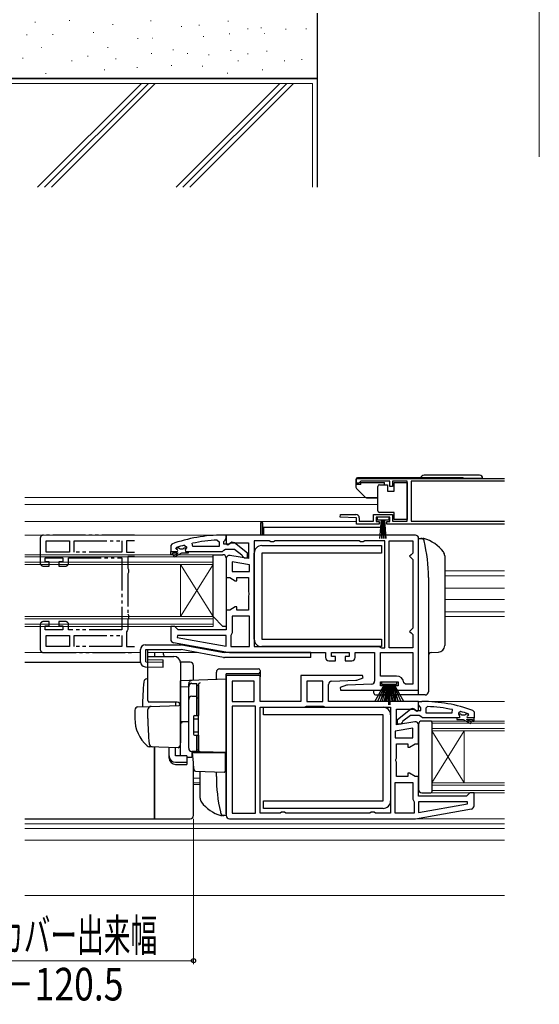
# Model space of a CAD drawing. Extents: x 0 to 1050, y 0 to 1575.
# Drawn here: x 251 to 410, y 732 to 1034 of the extents above; entities that cross this region are included whole.
import ezdxf

# ---------------------------------------------------------------- set-up
doc = ezdxf.new("R2010")
doc.units = 0
doc.linetypes.add('YDIVIDE_1', pattern=[15, 10, -1, 1, -1, 1, -1])
for name, color, linetype, lineweight in [('YKK_11', 7, 'CONTINUOUS', 30), ('YKK_11E', 7, 'CONTINUOUS', 13), ('YKK_12', 2, 'CONTINUOUS', 13), ('YKK_13', 4, 'CONTINUOUS', 30), ('YKK_D', 6, 'CONTINUOUS', 13), ('YSS_K', 3, 'CONTINUOUS', 13), ('YSS_KE', 3, 'CONTINUOUS', 30)]:
    doc.layers.add(name, color=color, linetype=linetype, lineweight=lineweight)
doc.styles.add('text-b', font='txt')

msp = doc.modelspace()

# ---------------------------------------------------------------- linework, layer by layer
at = {"layer": 'YKK_11'}
for p, q in [((354, 891.4), (354, 892.9)), ((354, 892.9), (399.35, 892.9)), ((354.7, 891.4), (354, 891.4)), ((355, 891.7), (354.7, 891.4)), ((355.3, 892), (355, 891.7)), ((364.2, 892), (355.3, 892)), ((364.2, 890.4), (364.2, 892)), ((369.5, 892), (365, 892)), ((365, 892), (365, 890.4)), ((369.5, 879.8), (369.5, 892)), ((399.35, 892), (370.7, 892)), ((370.7, 892), (370.7, 879.8)), ((365, 890.4), (364.2, 890.4)), ((348.99, 881.02), (349.01, 881.8)), ((349.01, 881.8), (353.8, 881.8)), ((359.2, 879.8), (359.2, 881.8)), ((359.2, 881.8), (365, 881.8)), ((365, 881.8), (365, 879.8)), ((354, 880.8), (348.99, 881.02)), ((354, 878.9), (354, 880.8)), ((360.9, 878.9), (354, 878.9)), ((354.8, 880.8), (354.8, 879.8)), ((354.8, 879.8), (359.2, 879.8)), ((364.2, 881), (360, 881)), ((360, 881), (360, 879.7)), ((360, 879.7), (360.9, 879.7)), ((360.9, 879.7), (360.9, 878.9)), ((363.3, 878.9), (363.3, 879.7)), ((363.3, 879.7), (364.2, 879.7)), ((399.35, 878.9), (363.3, 878.9)), ((364.2, 879.7), (364.2, 881)), ((365, 879.8), (369.5, 879.8)), ((370.7, 879.8), (399.35, 879.8)), ((252.24, 836.5), (287.71, 836.5)), ((292, 788.5), (292, 810.58)), ((252.24, 788.5), (292, 788.5))]:
    msp.add_line(p, q, dxfattribs=at)
at = {"layer": 'YKK_11', "linetype": 'ByBlock', "lineweight": -2, "ltscale": 0.5}
for p, q in [((314, 875.51), (313, 875.51)), ((314, 874.46), (314, 875.51)), ((372, 875.5), (314, 875.5)), ((314, 875.5), (314, 872.81)), ((297.33, 872.75), (297, 872.28)), ((303.73, 872.01), (303.62, 872.99)), ((311.27, 873.96), (311.8, 873.46)), ((311.8, 873.46), (311.8, 872.01)), ((313.3, 873.51), (313.65, 873.98)), ((313.3, 872.71), (313.3, 873.51)), ((314.7, 872.71), (313.3, 872.71)), ((313.65, 873.98), (314, 874.46)), ((314, 872.81), (314.51, 872.52)), ((314.51, 872.52), (315.44, 873.1)), ((315.1, 872.91), (314.7, 872.71)), ((315.44, 873.1), (320.8, 873.1)), ((320.5, 869.98), (316.52, 873.09)), ((320.8, 873.1), (320.8, 868.29)), ((327.23, 873.7), (322.6, 873.7)), ((322.6, 873.7), (322.6, 841.3)), ((327.67, 873.45), (327.23, 873.7)), ((328.53, 873.45), (327.67, 873.45)), ((328.97, 873.7), (328.53, 873.45)), ((354.73, 873.7), (328.97, 873.7)), ((355.17, 873.45), (354.73, 873.7)), ((356.03, 873.45), (355.17, 873.45)), ((356.47, 873.7), (356.03, 873.45)), ((362.6, 873.7), (356.47, 873.7)), ((362.6, 840.9), (362.6, 873.7)), ((364, 840.9), (364, 873.7)), ((364, 873.7), (371.2, 873.7)), ((371.2, 873.7), (371.2, 870)), ((373, 828), (373, 874.5)), ((297, 872.28), (297, 870.51)), ((297, 870.51), (298.9, 870.51)), ((298.6, 871.41), (298.67, 871.61)), ((298.9, 871.11), (298.6, 871.41)), ((298.6, 871.41), (298.6, 871.41)), ((298.67, 871.61), (298.8, 871.7)), ((301.16, 872.42), (301.8, 871.93)), ((301.8, 871.58), (301.42, 871.1)), ((301.42, 871.1), (301.5, 870.51)), ((301.5, 870.51), (302.3, 870.51)), ((301.8, 871.93), (301.8, 871.58)), ((302.3, 870.51), (312.84, 870.51)), ((311.8, 872.01), (303.73, 872.01)), ((312.84, 870.51), (313.32, 870.86)), ((313.32, 870.86), (313.8, 871.21)), ((313.8, 871.21), (316.5, 871.21)), ((316.5, 871.21), (318.8, 869.41)), ((320.5, 868.51), (320.5, 869.98)), ((370.7, 869.5), (370.2, 869)), ((371.2, 870), (370.7, 869.5)), ((314, 868.3), (314, 862.5)), ((320.8, 868.29), (315.17, 869.28)), ((321.2, 866.39), (315.8, 867.35)), ((315.8, 867.35), (315.8, 864.3)), ((318.8, 869.41), (319, 869.01)), ((319, 869.01), (319.5, 868.51)), ((319.5, 868.51), (320.5, 868.51)), ((370.2, 869), (370.7, 868.5)), ((370.7, 868.5), (371.2, 868)), ((371.2, 868), (371.2, 847)), ((315.8, 864.3), (321.2, 864.3)), ((321.2, 864.3), (321.2, 866.39)), ((314, 862.5), (315.07, 862.5)), ((315.07, 862.5), (316.8, 861.5)), ((316.8, 861.5), (317.3, 861.5)), ((317.3, 861.5), (317.3, 862.5)), ((317.3, 862.5), (320.8, 862.5)), ((320.8, 862.5), (320.8, 858.12)), ((320.8, 858.12), (320.99, 857.73)), ((320.99, 857.73), (320.99, 857.27)), ((320.99, 857.27), (320.8, 856.88)), ((320.8, 856.88), (320.8, 852.5)), ((315.07, 852.5), (314, 852.5)), ((314, 852.5), (314, 846.5)), ((316.8, 853.5), (315.07, 852.5)), ((317.3, 853.5), (316.8, 853.5)), ((317.3, 852.5), (317.3, 853.5)), ((320.8, 852.5), (317.3, 852.5)), ((321.2, 850.7), (315.8, 850.7)), ((315.8, 850.7), (315.8, 845.5)), ((321.2, 841.3), (321.2, 850.7)), ((298.3, 847.5), (297, 847.5)), ((297, 847.5), (297, 843.51)), ((298.8, 847), (298.3, 847.5)), ((299.3, 846.5), (298.8, 847)), ((314, 846.5), (299.3, 846.5)), ((315.8, 845.5), (315.6, 845.1)), ((370.7, 846.5), (370.2, 846)), ((370.2, 846), (370.7, 845.5)), ((371.2, 847), (370.7, 846.5)), ((370.7, 845.5), (371.2, 845)), ((297.83, 842.53), (315, 839.5)), ((299.03, 844.7), (298.98, 844.15)), ((298.98, 844.15), (314, 841.5)), ((314, 844.7), (299.03, 844.7)), ((314, 841.5), (314, 844.7)), ((315.6, 845.1), (315.4, 844.7)), ((315.4, 844.7), (315.4, 841.3)), ((371.2, 845), (371.2, 840.9)), ((315, 839.5), (344.5, 839.5)), ((315.4, 841.3), (321.2, 841.3)), ((322.6, 841.3), (360.8, 841.3)), ((344.5, 839.5), (344.5, 838)), ((346.3, 838.3), (346.3, 839.5)), ((346.3, 839.5), (351.7, 839.5)), ((351.7, 839.5), (351.7, 838.3)), ((353.5, 838), (353.5, 839.5)), ((353.5, 839.5), (359.5, 839.5)), ((359.5, 839.5), (359.5, 830.77)), ((360.8, 841.3), (361.2, 841.1)), ((361.2, 841.1), (361.6, 840.9)), ((361.3, 839.5), (371.2, 839.5)), ((361.3, 832.3), (361.3, 839.5)), ((361.6, 840.9), (362.6, 840.9)), ((371.2, 840.9), (364, 840.9)), ((371.2, 839.5), (371.2, 829.8)), ((345.5, 837), (347.5, 837)), ((347.5, 838.3), (346.3, 838.3)), ((347.5, 837), (347.5, 838.3)), ((351.7, 838.3), (350.5, 838.3)), ((350.5, 838.3), (350.5, 837)), ((350.5, 837), (352.5, 837)), ((324.4, 832.5), (314, 832.5)), ((314, 832.5), (314, 789.5)), ((322.6, 830.7), (315.8, 830.7)), ((315.8, 830.7), (315.8, 824.5)), ((322.6, 824.5), (322.6, 830.7)), ((324.4, 824.5), (324.4, 832.5)), ((355.82, 832.5), (336.9, 832.5)), ((336.9, 832.5), (336.9, 824.5)), ((338.7, 830.7), (338.7, 824.5)), ((343.6, 830.7), (338.7, 830.7)), ((343.6, 824.5), (343.6, 830.7)), ((346.36, 830.73), (353.74, 830.99)), ((354.05, 831.05), (355.95, 831.74)), ((355.95, 831.74), (355.82, 832.5)), ((366.22, 832.3), (361.3, 832.3)), ((361.3, 829.3), (361.3, 830.5)), ((361.3, 830.5), (366.7, 830.5)), ((366.7, 830.5), (366.7, 829.3)), ((369, 829.8), (368.5, 830.25)), ((345.4, 824.5), (345.4, 829.73)), ((350.85, 829.45), (348.95, 828.76)), ((348.95, 828.76), (349.08, 828)), ((349.08, 828), (362.5, 828)), ((358.53, 829.77), (351.16, 829.51)), ((362.5, 829.3), (361.3, 829.3)), ((362.5, 828), (362.5, 829.3)), ((366.7, 829.3), (365.5, 829.3)), ((365.5, 829.3), (365.5, 828)), ((365.5, 828), (373, 828)), ((371.2, 829.8), (369, 829.8)), ((315.8, 824.5), (322.6, 824.5)), ((336.9, 824.5), (324.4, 824.5)), ((338.7, 824.5), (343.6, 824.5)), ((373, 824.5), (345.4, 824.5)), ((373, 821.81), (373, 824.5)), ((373, 823.46), (373, 824.5)), ((373, 824.5), (374, 824.5)), ((323, 823.1), (315.8, 823.1)), ((315.8, 823.1), (315.8, 790.3)), ((323, 790.3), (323, 823.1)), ((324.4, 790.3), (324.4, 822.7)), ((324.4, 822.7), (337.8, 822.7)), ((337.8, 822.7), (338.2, 822.9)), ((338.2, 822.9), (338.6, 823.1)), ((338.6, 823.1), (343.7, 823.1)), ((343.7, 823.1), (344.1, 822.9)), ((344.1, 822.9), (344.5, 822.7)), ((344.5, 822.7), (364.4, 822.7)), ((364.4, 822.7), (364.4, 790.3)), ((366.2, 817.29), (366.2, 822.1)), ((366.2, 822.1), (371.56, 822.1)), ((366.5, 818.98), (370.48, 822.09)), ((371.56, 822.1), (372.48, 821.52)), ((371.9, 821.9), (372.3, 821.7)), ((372.3, 821.7), (373.7, 821.7)), ((372.48, 821.52), (373, 821.81)), ((373.35, 822.98), (373, 823.46)), ((373.7, 822.5), (373.35, 822.98)), ((373.7, 821.7), (373.7, 822.5)), ((375.72, 822.96), (375.2, 822.46)), ((375.2, 822.46), (375.2, 821)), ((383.27, 821), (383.37, 821.99)), ((385.83, 821.42), (385.2, 820.93)), ((389.67, 821.75), (390, 821.28)), ((390, 821.28), (390, 819.5)), ((371.83, 818.28), (366.2, 817.29)), ((366.5, 817.5), (366.5, 818.98)), ((368.2, 818.41), (368, 818.01)), ((370.5, 820.2), (368.2, 818.41)), ((373.2, 820.2), (370.5, 820.2)), ((373.67, 819.85), (373.2, 820.2)), ((374.15, 819.5), (373.67, 819.85)), ((384.7, 819.5), (374.15, 819.5)), ((375.2, 821), (383.27, 821)), ((385.5, 819.5), (384.7, 819.5)), ((385.2, 820.93), (385.2, 820.58)), ((385.2, 820.58), (385.57, 820.09)), ((385.57, 820.09), (385.5, 819.5)), ((388.1, 820.1), (388.4, 820.4)), ((390, 819.5), (388.1, 819.5)), ((388.33, 820.6), (388.19, 820.7)), ((388.4, 820.41), (388.33, 820.6)), ((388.4, 820.4), (388.4, 820.41)), ((371.2, 816.35), (365.8, 815.39)), ((365.8, 815.39), (365.8, 813.3)), ((367.5, 817.5), (366.5, 817.5)), ((368, 818.01), (367.5, 817.5)), ((371.2, 813.3), (371.2, 816.35)), ((373, 811.5), (373, 817.3)), ((365.8, 813.3), (371.2, 813.3)), ((366.2, 807.12), (366.2, 811.5)), ((366.2, 811.5), (369.7, 811.5)), ((369.7, 811.5), (369.7, 810.5)), ((369.7, 810.5), (370.2, 810.5)), ((370.2, 810.5), (371.93, 811.5)), ((371.93, 811.5), (373, 811.5)), ((366.01, 806.73), (366.2, 807.12)), ((366.01, 806.27), (366.01, 806.73)), ((366.2, 805.88), (366.01, 806.27)), ((366.2, 801.5), (366.2, 805.88)), ((369.7, 801.5), (366.2, 801.5)), ((370.2, 802.5), (369.7, 802.5)), ((369.7, 802.5), (369.7, 801.5)), ((371.93, 801.5), (370.2, 802.5)), ((373, 801.5), (371.93, 801.5)), ((373, 795.5), (373, 801.5)), ((365.8, 790.3), (365.8, 799.7)), ((365.8, 799.7), (371.2, 799.7)), ((371.2, 799.7), (371.2, 794.5)), ((371.2, 794.5), (371.4, 794.1)), ((371.4, 794.1), (371.6, 793.7)), ((387.7, 795.5), (373, 795.5)), ((388.2, 796), (387.7, 795.5)), ((388.7, 796.5), (388.2, 796)), ((390, 796.5), (388.7, 796.5)), ((390, 792.51), (390, 796.5)), ((371.6, 793.7), (371.6, 790.3)), ((372, 788.5), (389.17, 791.53)), ((387.97, 793.7), (373, 793.7)), ((373, 793.7), (373, 790.5)), ((373, 790.5), (388.02, 793.15)), ((388.02, 793.15), (387.97, 793.7)), ((315, 788.5), (372, 788.5)), ((315.8, 790.3), (323, 790.3)), ((330.53, 790.3), (324.4, 790.3)), ((330.97, 790.55), (330.53, 790.3)), ((331.83, 790.55), (330.97, 790.55)), ((332.26, 790.3), (331.83, 790.55)), ((358.03, 790.3), (332.26, 790.3)), ((358.47, 790.55), (358.03, 790.3)), ((359.33, 790.55), (358.47, 790.55)), ((359.76, 790.3), (359.33, 790.55)), ((364.4, 790.3), (359.76, 790.3)), ((371.6, 790.3), (365.8, 790.3))]:
    msp.add_line(p, q, dxfattribs=at)
at = {"layer": 'YKK_11', "linetype": 'ByBlock', "lineweight": 30, "ltscale": 0.5}
for p, q in [((297, 870.51), (298.9, 870.51)), ((297, 869.51), (297, 870.51)), ((297.5, 869.51), (297, 869.51)), ((299.3, 870.01), (297.5, 870.01)), ((297.5, 870.01), (297.5, 869.51)), ((297.82, 869.15), (299.3, 870.01)), ((300.3, 870.01), (298.07, 868.72)), ((298.6, 871.41), (298.67, 871.61)), ((298.9, 871.11), (298.6, 871.41)), ((298.6, 871.41), (298.6, 871.41)), ((298.67, 871.61), (299.5, 871.61)), ((299.5, 871.61), (299.8, 871.34)), ((299.8, 871.34), (300.79, 871.34)), ((302.3, 870.01), (300.3, 870.01)), ((300.79, 871.34), (301.09, 871.61)), ((301.09, 871.61), (301.8, 871.61)), ((301.8, 871.58), (301.42, 871.1)), ((301.42, 871.1), (301.5, 870.51)), ((301.5, 870.51), (302.3, 870.51)), ((301.8, 871.61), (301.8, 871.58)), ((302.3, 870.51), (302.3, 870.01)), ((298.07, 868.72), (297.82, 869.15)), ((385.5, 819.5), (384.7, 819.5)), ((384.7, 819.5), (384.7, 819)), ((384.7, 819), (386.7, 819)), ((385.9, 820.6), (385.2, 820.6)), ((385.2, 820.6), (385.2, 820.58)), ((385.2, 820.58), (385.57, 820.09)), ((385.57, 820.09), (385.5, 819.5)), ((386.2, 820.34), (385.9, 820.6)), ((387.19, 820.34), (386.2, 820.34)), ((386.7, 819), (388.92, 817.72)), ((387.49, 820.6), (387.19, 820.34)), ((388.33, 820.6), (387.49, 820.6)), ((389.17, 818.15), (387.7, 819)), ((387.7, 819), (389.5, 819)), ((388.1, 820.1), (388.4, 820.4)), ((390, 819.5), (388.1, 819.5)), ((388.4, 820.41), (388.33, 820.6)), ((388.4, 820.4), (388.4, 820.41)), ((388.92, 817.72), (389.17, 818.15)), ((389.5, 819), (389.5, 818.5)), ((389.5, 818.5), (390, 818.5)), ((390, 818.5), (390, 819.5))]:
    msp.add_line(p, q, dxfattribs=at)
at = {"layer": 'YKK_11'}
msp.add_arc((353.8, 880.8), 1, 0, 90, dxfattribs=at)
at = {"layer": 'YKK_11', "linetype": 'ByBlock', "lineweight": -2, "ltscale": 0.5}
for centre, radius, start, end in [((313, 829.51), 46, 90, 109.917), ((372, 874.5), 1, 0, 90), ((313.36, 826.59), 47.41, 92.5215, 101.8508), ((315.9, 872.31), 1, 51.9133, 143.1301), ((312.95, 829.5), 44.5, 105.3529, 108.5338), ((298.9, 870.81), 0.3, 270, 90), ((315, 868.3), 1, 80, 180), ((298, 843.51), 1, 180, 260), ((345.5, 838), 1, 180, 270), ((352.5, 838), 1, 270, 360), ((346.4, 829.73), 1, 92, 180), ((353.71, 831.99), 1, 272, 289.9999), ((358.5, 830.77), 1, 272, 0), ((366.22, 830), 2.3, 6.1507, 90), ((351.19, 828.51), 1, 92, 109.9999), ((374, 778.5), 46, 70.083, 90), ((371.1, 821.3), 1, 36.8699, 128.0867), ((373.63, 775.59), 47.41, 78.1492, 87.4785), ((374.05, 778.5), 44.5, 71.4662, 74.6471), ((372, 817.3), 1, 360, 100), ((388.1, 819.8), 0.3, 90, 270), ((389, 792.51), 1, 280, 360), ((315, 789.5), 1, 180, 270)]:
    msp.add_arc(centre, radius, start, end, dxfattribs=at)
at = {"layer": 'YKK_11', "linetype": 'ByBlock', "lineweight": 30, "ltscale": 0.5}
for centre, start, end in [((298.9, 870.81), 270, 90), ((388.1, 819.8), 90, 270)]:
    msp.add_arc(centre, 0.3, start, end, dxfattribs=at)
at = {"layer": 'YKK_11E', "linetype": 'YDIVIDE_1', "lineweight": -2}
for p, q in [((285.88, 875.5), (258, 875.5)), ((257, 874.5), (257, 867)), ((258.8, 870.3), (258.8, 873.7)), ((258.8, 873.7), (266, 873.7)), ((266, 873.7), (266, 870.3)), ((267.4, 870.3), (267.4, 873.7)), ((267.4, 873.7), (282, 873.7)), ((282, 873.7), (282, 870.3)), ((285.88, 873.7), (283.4, 873.7)), ((283.4, 873.7), (283.4, 870.3)), ((266, 870.3), (258.8, 870.3)), ((282, 870.3), (267.4, 870.3)), ((283.4, 870.3), (285.88, 870.3)), ((258.5, 867.3), (258.5, 868.5)), ((258.5, 868.5), (263.9, 868.5)), ((259.7, 867.3), (258.5, 867.3)), ((259.7, 866), (259.7, 867.3)), ((263.9, 867.3), (262.7, 867.3)), ((262.7, 867.3), (262.7, 866)), ((263.9, 868.5), (263.9, 867.3)), ((265.7, 867), (265.7, 868.5)), ((265.7, 868.5), (282, 868.5)), ((282, 868.5), (282, 846.5)), ((285.88, 868.9), (283.8, 868.9)), ((283.8, 868.9), (283.8, 865.37)), ((258, 866), (259.7, 866)), ((262.7, 866), (264.7, 866)), ((283.8, 865.37), (284.05, 864.93)), ((284.05, 864.07), (283.8, 863.63)), ((283.8, 863.63), (283.8, 851.37)), ((284.05, 864.93), (284.05, 864.07)), ((283.8, 851.37), (284.05, 850.93)), ((259.7, 849), (258, 849)), ((259.7, 847.7), (259.7, 849)), ((264.7, 849), (262.7, 849)), ((262.7, 849), (262.7, 847.7)), ((284.05, 850.07), (283.8, 849.63)), ((283.8, 849.63), (283.8, 846.6)), ((284.05, 850.93), (284.05, 850.07)), ((257, 848), (257, 840.5)), ((258.5, 846.5), (258.5, 847.7)), ((258.5, 847.7), (259.7, 847.7)), ((263.9, 846.5), (258.5, 846.5)), ((262.7, 847.7), (263.9, 847.7)), ((263.9, 847.7), (263.9, 846.5)), ((265.7, 846.5), (265.7, 848)), ((282, 846.5), (265.7, 846.5)), ((283.6, 846.2), (283.4, 845.8)), ((283.4, 845.8), (283.4, 841.3)), ((283.8, 846.6), (283.6, 846.2)), ((258.8, 844.7), (266, 844.7)), ((258.8, 841.3), (258.8, 844.7)), ((266, 844.7), (266, 841.3)), ((267.4, 841.3), (267.4, 844.7)), ((267.4, 844.7), (282, 844.7)), ((282, 844.7), (282, 841.3)), ((258, 839.5), (285.88, 839.5)), ((266, 841.3), (258.8, 841.3)), ((282, 841.3), (267.4, 841.3)), ((283.4, 841.3), (285.88, 841.3))]:
    msp.add_line(p, q, dxfattribs=at)
for centre, start, end in [((258, 874.5), 90, 180), ((258, 867), 180, 270), ((264.7, 867), 270, 0), ((258, 848), 90, 180), ((264.7, 848), 0, 90), ((258, 840.5), 180, 270)]:
    msp.add_arc(centre, 1, start, end, dxfattribs=at)
at = {"layer": 'YKK_12'}
for p, q in [((410, 1141.02), (410, 991.47)), ((252.24, 869.5), (310, 869.5)), ((310, 869.5), (310, 866.5)), ((252.24, 868.8), (310, 868.8)), ((310, 867.2), (252.24, 867.2)), ((310, 866.5), (252.24, 866.5)), ((300, 866.5), (300, 850.5)), ((310, 866.5), (310, 850.5)), ((252.24, 850.5), (310, 850.5)), ((252.24, 849.8), (310, 849.8)), ((310, 850.5), (310, 847.5)), ((310, 848.2), (252.24, 848.2)), ((310, 847.5), (252.24, 847.5)), ((377, 818.5), (399.35, 818.5)), ((377, 818.5), (377, 815.5)), ((377, 817.8), (399.35, 817.8)), ((399.35, 816.2), (377, 816.2)), ((399.35, 815.5), (377, 815.5)), ((377, 815.5), (377, 799.5)), ((387, 815.5), (387, 799.5)), ((377, 799.5), (399.35, 799.5)), ((377, 799.5), (377, 796.5)), ((377, 798.8), (399.35, 798.8)), ((399.35, 797.2), (377, 797.2)), ((399.35, 796.5), (377, 796.5))]:
    msp.add_line(p, q, dxfattribs=at)
at = {"layer": 'YKK_12', "ltscale": 1.5}
for p, q in [((360.5, 887), (252.24, 887)), ((360.5, 884.9), (252.24, 884.9)), ((354, 879.7), (252.24, 879.7)), ((314.5, 875.5), (252.24, 875.5)), ((300, 866.5), (310, 850.5)), ((310, 866.5), (300, 850.5)), ((381, 864.5), (399.35, 864.5)), ((399.35, 863), (381, 863)), ((381, 859.2), (399.35, 859.2)), ((381, 855.8), (399.35, 855.8)), ((399.35, 852), (381, 852)), ((381, 850.5), (399.35, 850.5)), ((287.7, 839.5), (252.24, 839.5)), ((305.09, 839.5), (290.03, 839.5)), ((315.03, 839.5), (313.43, 839.5)), ((399.35, 824.5), (374, 824.5)), ((387, 815.5), (377, 799.5)), ((377, 815.5), (387, 799.5)), ((306, 801), (304, 801)), ((306, 799.5), (304, 799.5)), ((304, 799), (306, 799)), ((399.35, 788.5), (371.97, 788.5)), ((252.24, 787), (399.35, 787)), ((252.24, 785.5), (399.35, 785.5)), ((252.24, 782), (399.35, 782)), ((252.24, 765), (399.35, 765))]:
    msp.add_line(p, q, dxfattribs=at)
at = {"layer": 'YKK_13'}
for p, q in [((391.65, 893.9), (374.65, 893.9)), ((391.65, 893.9), (374.65, 893.9)), ((353.8, 892.6), (353.8, 890.16)), ((353.8, 892.6), (353.8, 890.16)), ((355.3, 891.05), (353.8, 891.05)), ((355.3, 891.05), (353.8, 891.05)), ((386.39, 893.1), (354.3, 893.1)), ((386.39, 893.1), (354.3, 893.1)), ((355.3, 891.65), (362.5, 891.65)), ((355.3, 891.05), (355.3, 891.65)), ((355.3, 891.65), (362.5, 891.65)), ((355.3, 891.05), (355.3, 891.65)), ((361, 890.95), (363.5, 890.95)), ((361, 890.95), (363.5, 890.95)), ((362.5, 890.95), (362.5, 891.65)), ((362.5, 890.95), (362.5, 891.65)), ((363.5, 890.95), (363.5, 888.95)), ((363.5, 890.95), (363.5, 888.95)), ((365.5, 888.95), (365.5, 891.65)), ((365.5, 891.65), (369.5, 891.65)), ((365.5, 888.95), (365.5, 891.65)), ((365.5, 891.65), (369.5, 891.65)), ((369.5, 891.65), (369.5, 880.25)), ((369.5, 891.65), (369.5, 880.25)), ((392.65, 892.9), (373.65, 892.9)), ((392.65, 892.9), (373.65, 892.9)), ((353.94, 889.8), (356.65, 887.1)), ((353.95, 889.8), (356.65, 887.1)), ((360.5, 889.95), (360.5, 890.45)), ((360.5, 889.95), (360.5, 890.45)), ((360.5, 883.45), (360.5, 889.95)), ((360.5, 883.45), (360.5, 889.95)), ((363.5, 888.95), (365.5, 888.95)), ((363.5, 888.95), (365.5, 888.95)), ((357, 886.95), (360.5, 886.95)), ((357.01, 886.95), (360.5, 886.95)), ((360.5, 882.95), (360.5, 883.45)), ((360.5, 882.95), (360.5, 883.45)), ((365.5, 882.45), (361, 882.45)), ((365.5, 882.45), (361, 882.45)), ((365.5, 880.25), (365.5, 882.45)), ((365.5, 880.25), (365.5, 882.45)), ((363.95, 881), (360.25, 881)), ((360.25, 881), (360.25, 880.2)), ((360.25, 880.2), (363.95, 880.2)), ((361.1, 874.5), (361.6, 880.2)), ((361.85, 880.2), (361.6, 874.51)), ((362.1, 880.2), (362.1, 874.5)), ((362.35, 880.2), (362.6, 874.51)), ((363.1, 874.5), (362.6, 880.2)), ((363.95, 880.2), (363.95, 881)), ((369.5, 880.25), (365.5, 880.25)), ((369.5, 880.25), (365.5, 880.25)), ((310, 869.5), (313, 869.5)), ((310, 850.5), (310, 869.5)), ((314, 868.5), (314, 847.5)), ((313, 847.5), (310, 850.5)), ((314, 847.5), (313, 847.5)), ((292, 839.5), (292, 838.3)), ((294.67, 839.5), (294.68, 839.32)), ((289.32, 836.65), (294.68, 836.5)), ((290, 824.8), (290, 838.3)), ((290, 838.3), (298, 838.3)), ((290.03, 837.4), (294.7, 837.27)), ((294.63, 835), (294.7, 837.27)), ((303, 836.5), (299.99, 836.5)), ((300, 836.3), (300, 812)), ((289.16, 835.16), (294.63, 835)), ((304, 834.09), (304, 835.5)), ((304, 830.95), (304, 834.09)), ((290, 831.45), (289.67, 831.44)), ((314, 831.3), (300, 830.81)), ((300, 830.8), (300, 830.81)), ((300, 830.6), (300, 830.8)), ((300, 829.03), (300, 830.6)), ((314, 826.7), (314, 831.3)), ((361.75, 829.7), (361.75, 830.5)), ((361.75, 830.5), (366.25, 830.5)), ((366.25, 830.5), (366.25, 829.7)), ((300, 829.03), (302.5, 829.06)), ((300, 817.85), (300, 829.03)), ((302.5, 829.12), (302.5, 829.92)), ((302.5, 810.17), (302.5, 829.12)), ((302.5, 810.15), (302.5, 829.03)), ((303.5, 830.03), (305, 830.03)), ((305, 820.15), (305, 830.05)), ((305, 829.53), (305.5, 829.53)), ((305.5, 829.65), (305.5, 829.69)), ((305.5, 826.01), (305.5, 829.65)), ((305.5, 829.53), (305.5, 820.15)), ((305.5, 828.33), (305.5, 827.88)), ((359.53, 824.5), (362.5, 829.7)), ((362.7, 829.7), (360.44, 824.5)), ((362.9, 829.7), (361.23, 824.5)), ((366.25, 829.7), (361.75, 829.7)), ((361.91, 824.5), (363.1, 829.7)), ((363.3, 829.7), (362.47, 824.5)), ((362.9, 824.5), (363.5, 829.7)), ((363.7, 829.7), (363.22, 824.5)), ((363.8, 829.7), (363.8, 823.5)), ((364.2, 829.7), (364.2, 823.5)), ((364.3, 829.7), (364.77, 824.5)), ((365.09, 824.5), (364.5, 829.7)), ((364.7, 829.7), (365.53, 824.5)), ((366.09, 824.5), (364.9, 829.7)), ((365.1, 829.7), (366.76, 824.5)), ((365.3, 829.7), (367.56, 824.5)), ((368.47, 824.5), (365.5, 829.7)), ((298.5, 824.3), (298.5, 823.25)), ((303.5, 826.08), (305, 826.08)), ((305, 825.57), (305.5, 825.57)), ((305.5, 825.53), (305.5, 826.01)), ((305.5, 810.08), (305.5, 825.53)), ((314, 826.7), (314, 825.74)), ((314, 809.8), (314, 825.74)), ((286, 821.85), (286, 819.3)), ((286.96, 822.84), (290.75, 822.98)), ((290, 819.3), (290, 822)), ((290.75, 822.98), (299.48, 823.28)), ((300, 822.78), (300, 812.3)), ((300, 819), (300, 819.6)), ((300, 818), (300, 818.6)), ((302.5, 818.3), (300, 818.26)), ((300, 814.51), (300, 818.26)), ((304, 819.85), (304, 814.45)), ((304, 819.15), (305.5, 819.15)), ((304.3, 820.15), (305.5, 820.15)), ((305.5, 820.3), (305.5, 820.8)), ((300, 817.48), (300, 817.85)), ((300, 816.52), (300, 817.48)), ((300, 816.48), (300, 816.52)), ((300, 815), (300, 815.6)), ((304, 815.15), (305.5, 815.15)), ((300, 812.3), (299.96, 812.05)), ((300, 814), (300, 814.6)), ((300, 814), (300, 814.6)), ((300, 814), (300, 814.6)), ((300, 813.68), (300, 814.51)), ((300, 814), (300, 812.3)), ((300, 814), (300, 812.3)), ((300, 807.93), (300, 813.68)), ((304.3, 814.15), (305.5, 814.15)), ((305, 809.15), (305, 814.15)), ((305.5, 814.15), (305.5, 809.65)), ((305.5, 813.6), (305.5, 814.1)), ((291.26, 810.61), (290.41, 810.63)), ((299.25, 810.33), (290.43, 810.63)), ((292, 810.58), (292, 788.5)), ((296.5, 807.79), (296.5, 810.42)), ((298.5, 807.79), (298.5, 810.35)), ((299.96, 812.05), (299.77, 810.75)), ((305.98, 809.08), (303.46, 809.17)), ((303.46, 809.17), (303.46, 807.38)), ((305, 809.15), (303.5, 809.15)), ((305, 809.65), (305.5, 809.65)), ((305.5, 809.58), (305.5, 810.08)), ((314, 808.8), (305.98, 809.08)), ((314, 809.8), (314, 808.8)), ((296.5, 807.13), (296.5, 807.79)), ((301.9, 807.79), (298.5, 807.79)), ((301.9, 807.79), (301.9, 805.85)), ((301.9, 807.41), (303.46, 807.38)), ((303.97, 805.65), (303.7, 808.8)), ((303.7, 808.8), (303.73, 808.8)), ((303.73, 808.8), (313.7, 808.8)), ((313, 808.83), (314, 808.8)), ((313.7, 808.8), (313.7, 805.46)), ((298.5, 805.85), (301.9, 805.85)), ((298.5, 805.19), (301.9, 805.19)), ((301.9, 805.85), (301.9, 805.19)), ((304.01, 805.19), (303.97, 805.65)), ((304, 798.59), (304, 805.37)), ((304.16, 803.57), (304.01, 805.19)), ((304.64, 803.12), (313.39, 802.81)), ((313.7, 805.46), (313.7, 804.82)), ((313.7, 804.82), (313.7, 803.11)), ((292, 798.59), (292, 798.22)), ((292, 798.22), (292, 789.13)), ((304, 789.5), (304, 798.59)), ((292, 789.13), (292, 788.5)), ((292, 788.5), (303, 788.5))]:
    msp.add_line(p, q, dxfattribs=at)
at = {"layer": 'YKK_13', "ltscale": 1.5}
for p, q in [((324.5, 879.3), (324.5, 875.5)), ((325, 879.3), (324.5, 879.3)), ((325, 879.3), (325, 875.5)), ((325.24, 879.3), (325, 879.3)), ((325.28, 877.8), (325.24, 879.3)), ((361.76, 879.3), (361.72, 877.8)), ((362, 879.3), (361.76, 879.3)), ((362, 879.3), (362, 875.5)), ((362.5, 879.3), (362, 879.3)), ((362.5, 879.3), (362.5, 875.5)), ((325.4, 877.8), (325.28, 877.8)), ((325.4, 877.8), (325.4, 875.5)), ((361.6, 877.8), (325.4, 877.8)), ((361.6, 877.8), (361.6, 875.5)), ((361.72, 877.8), (361.6, 877.8)), ((373, 873.5), (373, 874.5)), ((373, 874.5), (374.36, 874.5)), ((373, 827.5), (373, 873.5)), ((322.6, 843.6), (322.6, 870.01)), ((324.9, 872.31), (361.6, 872.31)), ((324.9, 870.01), (324.9, 843.6)), ((361.6, 870.01), (324.9, 870.01)), ((361.6, 872.31), (361.6, 870.01)), ((381, 869.16), (381, 841.61)), ((376, 862.5), (376, 827.5)), ((376, 862.5), (376, 852.2)), ((324.9, 843.6), (361.6, 843.6)), ((361.6, 843.6), (361.6, 841.3)), ((287.7, 836.66), (287.7, 840.4)), ((289.2, 841.9), (300.16, 841.9)), ((289.32, 840.4), (300.17, 840.4)), ((289.32, 836.65), (289.32, 840.4)), ((290.03, 837.4), (290.03, 840.4)), ((313.17, 838.02), (300.17, 840.4)), ((300.43, 841.88), (313.43, 839.5)), ((340, 839.5), (313.43, 839.5)), ((361.6, 841.3), (324.9, 841.3)), ((340, 838), (340, 839.5)), ((376.96, 839.53), (379.07, 839.61)), ((340, 838), (313.44, 838)), ((311, 831.2), (311, 833.5)), ((312, 834.5), (323.9, 834.5)), ((324.4, 834), (324.4, 833.5)), ((324.4, 833.5), (324.4, 832)), ((314, 790), (314, 833)), ((323.9, 833), (314, 833)), ((359.3, 827), (359.3, 828)), ((373, 826.5), (373, 827.5)), ((299, 824.3), (290.13, 824.3)), ((359.8, 826.5), (365.5, 826.5)), ((373, 826.5), (365.5, 826.5)), ((365.5, 825), (365.5, 826.5)), ((365.9, 825), (365.5, 825)), ((365.9, 826.5), (365.9, 825)), ((374.4, 826.5), (373, 826.5)), ((375, 826.5), (374.4, 826.5)), ((325.4, 820.4), (325.4, 822.7)), ((325.4, 822.7), (362.1, 822.7)), ((362.1, 820.4), (325.4, 820.4)), ((362.1, 793.99), (362.1, 820.4)), ((364.4, 820.4), (364.4, 793.99)), ((376.7, 818.5), (374, 818.5)), ((377, 818.2), (377, 796.8)), ((373, 817.5), (373, 797.5)), ((306, 794.84), (306, 803.07)), ((311, 801.5), (311, 802.89)), ((311, 801.5), (311, 802.89)), ((325.4, 791.69), (325.4, 793.99)), ((325.4, 793.99), (362.1, 793.99)), ((374, 796.5), (376.7, 796.5)), ((362.1, 791.69), (325.4, 791.69)), ((314, 789.5), (312.64, 789.5)), ((312.82, 789.5), (312.81, 789.5)), ((314, 790), (314, 789.5))]:
    msp.add_line(p, q, dxfattribs=at)
at = {"layer": 'YKK_13'}
for centre, radius, start, end in [((374.65, 892.9), 1, 90, 180), ((374.65, 892.9), 1, 90, 180), ((391.65, 892.9), 1, 0, 90), ((391.65, 892.9), 1, 360, 90), ((354.3, 892.6), 0.5, 90, 180), ((354.3, 892.6), 0.5, 90, 180), ((361, 890.45), 0.5, 90, 180), ((361, 890.45), 0.5, 90, 180), ((386.39, 892.6), 0.5, 36.8693, 90), ((386.39, 892.6), 0.5, 36.8693, 90), ((354.3, 890.16), 0.5, 180, 225), ((354.3, 890.16), 0.5, 180, 225), ((357, 887.45), 0.5, 225, 270), ((357.01, 887.45), 0.5, 225, 270), ((361, 882.95), 0.5, 180, 270), ((361, 882.95), 0.5, 180, 270), ((313, 868.5), 1, 0, 90), ((297.68, 839.5), 3, 183.5, 203.5782), ((298, 836.3), 2, 0, 90), ((303, 835.5), 1, 0, 90), ((403.3, 820.8), 115, 175.1492, 178.9576), ((289.71, 830.44), 1, 92, 175.1492), ((303.5, 829.92), 1, 128.5722, 180), ((303.51, 829.91), 1.01, 92.3929, 128.6594), ((306.07, 829.64), 0.569, 98.6541, 174.8787), ((303.5, 829.12), 0.998, 91.8752, 180.0176), ((303.5, 829.03), 1, 90, 180), ((291, 824.8), 1, 180, 210), ((299, 823.3), 1, 0, 90), ((303.5, 825.08), 1, 90, 180), ((287, 821.85), 1, 92, 180), ((291, 822), 1, 92, 180), ((299.5, 822.78), 0.5, 0, 92), ((295.01, 812.37), 7.72, 44.7071, 49.6811), ((304.3, 819.85), 0.3, 90, 180), ((304.3, 814.45), 0.3, 180, 270), ((299.27, 810.83), 0.5, 268, 351.4692), ((303.5, 810.17), 1, 180, 268), ((303.5, 810.15), 1, 180, 270), ((306, 809.58), 0.5, 180, 268), ((300.5, 807.93), 0.5, 180, 196.5703), ((304.65, 803.62), 0.5, 185, 268.027), ((313.4, 803.11), 0.3, 268, 0), ((303, 789.5), 1, 270, 0)]:
    msp.add_arc(centre, radius, start, end, dxfattribs=at)
at = {"layer": 'YKK_13', "ltscale": 1.5}
for centre, radius, start, end in [((373.71, 873.5), 1, 13.3186, 90), ((374.36, 873.5), 1, 73.8169, 90), ((371.43, 863.42), 11.5, 37.2172, 73.8169), ((327.25, 862.5), 48.75, 0, 13.3186), ((324.9, 870.01), 2.3, 89.9999, 180), ((379, 869.16), 2, 0, 37.2172), ((375.7, 862.8), 0.3, 0.3548, 0.5161), ((324.9, 843.6), 2.3, 180, 270), ((289.2, 840.4), 1.5, 90, 180), ((300.16, 840.4), 1.5, 79.6401, 90), ((377, 838.53), 1, 92, 180), ((379, 841.61), 2, 272, 0), ((289.2, 836.66), 1.5, 180, 268.3634), ((313.44, 839.5), 1.5, 259.6401, 270), ((312, 833.5), 1, 90, 180), ((323.9, 834), 0.5, 0, 90), ((323.9, 833.5), 0.5, 270, 0), ((375, 827.5), 1, 270, 0), ((359.8, 827), 0.5, 180, 270), ((362.1, 820.4), 2.3, 360, 90), ((297, 819.2), 11, 179.4814, 229.1719), ((371, 819.31), 81, 180.0086, 185.5306), ((374, 817.5), 1, 90, 180), ((376.7, 818.2), 0.3, 0, 90), ((290.46, 811.63), 1, 229.1719, 268), ((291.37, 811.6), 1, 185.5306, 268), ((359.75, 801.5), 48.75, 180, 192.8431), ((311.3, 801.2), 0.3, 180.3548, 180.5161), ((374, 797.5), 1, 180, 270), ((308, 794.84), 2, 180, 217.2172), ((362.1, 793.99), 2.3, 269.9999, 360), ((376.7, 796.8), 0.3, 270, 0), ((315.56, 800.58), 11.5, 217.2172, 253.8169), ((359.75, 801.5), 48.75, 192.8431, 193.3186), ((313.28, 790.5), 1, 193.3186, 270), ((312.64, 790.5), 1, 253.8169, 270)]:
    msp.add_arc(centre, radius, start, end, dxfattribs=at)
at = {"layer": 'YKK_13'}
for centre, major_axis, start_param, end_param in [((298.5, 807.79), (2, 0), 3.141593, 4.712389), ((298.5, 807.13), (-2, 0), 0, 1.570796)]:
    msp.add_ellipse(centre, major_axis=major_axis, ratio=0.971846, start_param=start_param, end_param=end_param, dxfattribs=at)
at = {"layer": 'YKK_D'}
for p, q in [((304, 788.5), (304, 744)), ((179.5, 745), (304, 745))]:
    msp.add_line(p, q, dxfattribs=at)
at = {"layer": 'YKK_D', "linetype": 'ByBlock', "lineweight": -2}
msp.add_circle((304, 745), 0.637, dxfattribs=at)
at = {"layer": 'YSS_K'}
for p, q in [((255.33, 1032.76), (255.53, 1032.76)), ((265.9, 1033.33), (266.1, 1033.33)), ((290.77, 1033.19), (290.97, 1033.19)), ((314.49, 1033.04), (314.69, 1033.04)), ((273.19, 1029.57), (273.39, 1029.57)), ((279.19, 1032.04), (279.39, 1032.04)), ((300.2, 1031.47), (300.4, 1031.47)), ((305.63, 1031.9), (305.83, 1031.9)), ((320.49, 1030.76), (320.69, 1030.76)), ((324.64, 1031.04), (324.84, 1031.04)), ((332.21, 1030.62), (332.41, 1030.62)), ((338.4, 1030.72), (338.6, 1030.72)), ((252.76, 1028.9), (252.96, 1028.9)), ((260.78, 1028.99), (260.98, 1028.99)), ((286.77, 1027.76), (286.97, 1027.76)), ((291.36, 1027.84), (291.56, 1027.84)), ((306.95, 1028.41), (307.15, 1028.41)), ((314.92, 1029.19), (315.12, 1029.19)), ((325.7, 1029.28), (325.9, 1029.28)), ((257.33, 1025.04), (257.53, 1025.04)), ((277.62, 1025.04), (277.82, 1025.04)), ((297.63, 1024.33), (297.83, 1024.33)), ((315.35, 1024.04), (315.55, 1024.04)), ((326.35, 1023.9), (326.55, 1023.9)), ((251.55, 1021.78), (251.75, 1021.78)), ((266.55, 1020.91), (266.75, 1020.91)), ((271.48, 1022.33), (271.68, 1022.33)), ((280.11, 1021.49), (280.31, 1021.49)), ((291.05, 1023.18), (291.25, 1023.18)), ((302.06, 1023.18), (302.26, 1023.18)), ((308.63, 1022.76), (308.83, 1022.76)), ((317.62, 1020.91), (317.82, 1020.91)), ((320.49, 1023.04), (320.69, 1023.04)), ((331.76, 1020.91), (331.96, 1020.91)), ((337.07, 1021.33), (337.27, 1021.33)), ((276.62, 1018.18), (276.82, 1018.18)), ((286.62, 1018.9), (286.82, 1018.9)), ((297.14, 1019.47), (297.34, 1019.47)), ((306.63, 1019.33), (306.83, 1019.33)), ((325.07, 1018.18), (325.27, 1018.18)), ((258.61, 1017.04), (258.81, 1017.04)), ((314.35, 1017.18), (314.55, 1017.18)), ((340.5, 1014.02), (223.5, 1014.02)), ((288.03, 1014.02), (256.2, 982.19)), ((258.32, 982.19), (290.15, 1014.02)), ((292.27, 1014.02), (260.44, 982.19)), ((298.63, 982.19), (330.45, 1014.02)), ((300.75, 982.19), (332.57, 1014.02)), ((302.87, 982.19), (334.69, 1014.02)), ((340.5, 982.19), (340.5, 1014.02))]:
    msp.add_line(p, q, dxfattribs=at)
at = {"layer": 'YSS_KE'}
for p, q in [((342, 1015.52), (342, 1035.52)), ((342, 1015.52), (222, 1015.52)), ((222, 1015.52), (342, 1015.52)), ((342, 982.19), (342, 1015.52))]:
    msp.add_line(p, q, dxfattribs=at)

# ---------------------------------------------------------------- texts
at = {"layer": 'YKK_D', "style": 'text-b'}
for s, width, p in [('下枠フラットカバー出来幅', 0.6, (194.62, 747.81)), ('L＝W／2－120.5', 0.8, (200.95, 732.82))]:
    msp.add_text(s, height=10, dxfattribs=dict(at, width=width)).set_placement(p)

doc.saveas('drawing.dxf')
